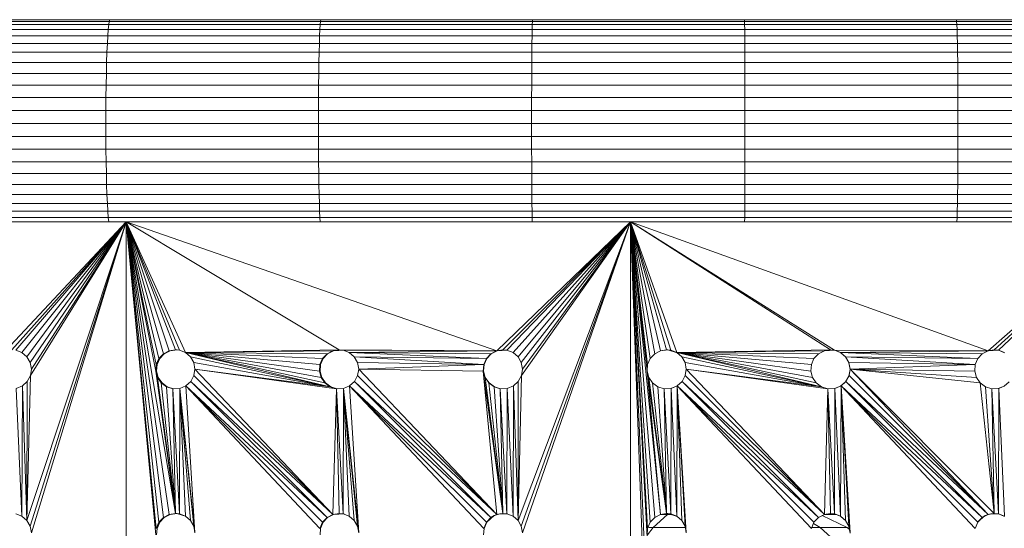
# Model space of a CAD drawing. Units: millimetres. Extents: x -1642 to 5078, y -2082 to 2670.
# Drawn here: x -102 to 48, y 1332 to 1410 of the extents above; entities that cross this region are included whole.
import ezdxf

# ---------------------------------------------------------------- set-up
doc = ezdxf.new("R2010")
doc.units = ezdxf.units.MM
doc.layers.add('A-GENM', color=13, linetype='Continuous', lineweight=9)
doc.layers.add('G-IMPT', color=8, linetype='Continuous', lineweight=9)

# ---------------------------------------------------------------- blocks, each defined once
blk = doc.blocks.new('d-Wab Board - 10_DWG-V2-Level 1')
at = {"layer": 'G-IMPT'}
for p, q in [((-125.47, 697.75), (-93.37, 697.75)), ((-125.35, 698), (-93.29, 698)), ((-125.23, 698), (-93.21, 698)), ((-93.45, 697.25), (-93.37, 697.75)), ((-93.37, 697.75), (-93.29, 698)), ((-93.37, 697.75), (-61.11, 697.75)), ((-93.29, 698), (-61.06, 698)), ((-93.21, 698), (-61.01, 698)), ((-61.16, 697.25), (-61.11, 697.75)), ((-61.11, 697.75), (-61.06, 698)), ((-61.11, 697.75), (-28.75, 697.75)), ((-61.06, 698), (-28.73, 698)), ((-61.01, 698), (-28.71, 698)), ((-28.77, 697.25), (-28.75, 697.75)), ((-28.75, 697.75), (-28.73, 698)), ((-28.75, 697.75), (3.65, 697.75)), ((-28.73, 698), (3.65, 698)), ((-28.71, 698), (3.64, 698)), ((3.64, 698), (35.97, 698)), ((3.65, 698), (36, 698)), ((3.65, 697.75), (3.65, 698)), ((3.66, 697.25), (3.65, 697.75)), ((3.65, 697.75), (36.03, 697.75)), ((35.97, 698), (68.21, 698)), ((36, 698), (68.27, 698)), ((36.03, 697.75), (36, 698)), ((36.06, 697.25), (36.03, 697.75)), ((36.03, 697.75), (68.33, 697.75)), ((-125.69, 696.52), (-93.52, 696.52)), ((-125.58, 697.25), (-93.45, 697.25)), ((-93.59, 695.56), (-93.52, 696.52)), ((-93.52, 696.52), (-93.45, 697.25)), ((-93.52, 696.52), (-61.2, 696.52)), ((-93.45, 697.25), (-61.16, 697.25)), ((-61.25, 695.56), (-61.2, 696.52)), ((-61.2, 696.52), (-61.16, 697.25)), ((-61.2, 696.52), (-28.78, 696.52)), ((-61.16, 697.25), (-28.77, 697.25)), ((-28.8, 695.56), (-28.78, 696.52)), ((-28.78, 696.52), (-28.77, 697.25)), ((-28.78, 696.52), (3.67, 696.52)), ((-28.77, 697.25), (3.66, 697.25)), ((3.67, 696.52), (3.66, 697.25)), ((3.66, 697.25), (36.06, 697.25)), ((3.67, 695.56), (3.67, 696.52)), ((3.67, 696.52), (36.09, 696.52)), ((36.09, 696.52), (36.06, 697.25)), ((36.06, 697.25), (68.39, 697.25)), ((36.12, 695.56), (36.09, 696.52)), ((36.09, 696.52), (68.45, 696.52)), ((-125.79, 695.56), (-93.59, 695.56)), ((-93.66, 694.39), (-93.59, 695.56)), ((-93.59, 695.56), (-61.25, 695.56)), ((-61.28, 694.39), (-61.25, 695.56)), ((-61.25, 695.56), (-28.8, 695.56)), ((-28.82, 694.39), (-28.8, 695.56)), ((-28.8, 695.56), (3.67, 695.56)), ((3.68, 694.39), (3.67, 695.56)), ((3.67, 695.56), (36.12, 695.56)), ((36.14, 694.39), (36.12, 695.56)), ((36.12, 695.56), (68.5, 695.56)), ((-125.88, 694.39), (-93.66, 694.39)), ((-93.72, 693.02), (-93.66, 694.39)), ((-93.66, 694.39), (-61.28, 694.39)), ((-61.32, 693.02), (-61.28, 694.39)), ((-61.28, 694.39), (-28.82, 694.39)), ((-28.83, 693.02), (-28.82, 694.39)), ((-28.82, 694.39), (3.68, 694.39)), ((3.69, 693.02), (3.68, 694.39)), ((3.68, 694.39), (36.14, 694.39)), ((36.17, 693.02), (36.14, 694.39)), ((36.14, 694.39), (68.55, 694.39)), ((-125.97, 693.02), (-93.72, 693.02)), ((-93.77, 691.49), (-93.72, 693.02)), ((-93.72, 693.02), (-61.32, 693.02)), ((-61.35, 691.49), (-61.32, 693.02)), ((-61.32, 693.02), (-28.83, 693.02)), ((-28.84, 691.49), (-28.83, 693.02)), ((-28.83, 693.02), (3.69, 693.02)), ((3.69, 691.49), (3.69, 693.02)), ((3.69, 693.02), (36.17, 693.02)), ((36.19, 691.49), (36.17, 693.02)), ((36.17, 693.02), (68.59, 693.02)), ((-126.04, 691.49), (-93.77, 691.49)), ((-93.81, 689.81), (-93.77, 691.49)), ((-93.77, 691.49), (-61.35, 691.49)), ((-61.38, 689.81), (-61.35, 691.49)), ((-61.35, 691.49), (-28.84, 691.49)), ((-28.85, 689.81), (-28.84, 691.49)), ((-28.84, 691.49), (3.69, 691.49)), ((3.69, 689.81), (3.69, 691.49)), ((3.69, 691.49), (36.19, 691.49)), ((36.2, 689.81), (36.19, 691.49)), ((36.19, 691.49), (68.63, 691.49)), ((-126.1, 689.81), (-93.81, 689.81)), ((-93.85, 688), (-93.81, 689.81)), ((-93.81, 689.81), (-61.38, 689.81)), ((-61.4, 688), (-61.38, 689.81)), ((-61.38, 689.81), (-28.85, 689.81)), ((-28.86, 688), (-28.85, 689.81)), ((-28.85, 689.81), (3.69, 689.81)), ((3.7, 688), (3.69, 689.81)), ((3.69, 689.81), (36.2, 689.81)), ((36.22, 688), (36.2, 689.81)), ((36.2, 689.81), (68.67, 689.81)), ((-126.15, 688), (-93.85, 688)), ((-93.87, 686.11), (-93.85, 688)), ((-93.85, 688), (-61.4, 688)), ((-61.41, 686.11), (-61.4, 688)), ((-61.4, 688), (-28.86, 688)), ((-28.87, 686.11), (-28.86, 688)), ((-28.86, 688), (3.7, 688)), ((3.7, 686.11), (3.7, 688)), ((3.7, 688), (36.22, 688)), ((36.23, 686.11), (36.22, 688)), ((36.22, 688), (68.69, 688)), ((-126.19, 686.11), (-93.87, 686.11)), ((-93.89, 684.15), (-93.87, 686.11)), ((-93.87, 686.11), (-61.41, 686.11)), ((-61.42, 684.15), (-61.41, 686.11)), ((-61.41, 686.11), (-28.87, 686.11)), ((-28.87, 684.15), (-28.87, 686.11)), ((-28.87, 686.11), (3.7, 686.11)), ((3.7, 684.15), (3.7, 686.11)), ((3.7, 686.11), (36.23, 686.11)), ((36.23, 684.15), (36.23, 686.11)), ((36.23, 686.11), (68.71, 686.11)), ((-126.21, 684.15), (-93.89, 684.15)), ((-93.89, 682.16), (-93.89, 684.15)), ((-93.89, 684.15), (-61.42, 684.15)), ((-61.43, 682.16), (-61.42, 684.15)), ((-61.42, 684.15), (-28.87, 684.15)), ((-28.87, 682.16), (-28.87, 684.15)), ((-28.87, 684.15), (3.7, 684.15)), ((3.7, 682.16), (3.7, 684.15)), ((3.7, 684.15), (36.23, 684.15)), ((36.24, 682.16), (36.23, 684.15)), ((36.23, 684.15), (68.72, 684.15)), ((-126.22, 682.16), (-93.89, 682.16)), ((-93.89, 680.18), (-93.89, 682.16)), ((-93.89, 682.16), (-61.43, 682.16)), ((-61.42, 680.18), (-61.43, 682.16)), ((-61.43, 682.16), (-28.87, 682.16)), ((-28.87, 680.18), (-28.87, 682.16)), ((-28.87, 682.16), (3.7, 682.16)), ((3.7, 680.18), (3.7, 682.16)), ((3.7, 682.16), (36.24, 682.16)), ((36.23, 680.18), (36.24, 682.16)), ((36.24, 682.16), (68.73, 682.16)), ((-126.21, 680.18), (-93.89, 680.18)), ((-93.87, 678.22), (-93.89, 680.18)), ((-93.89, 680.18), (-61.42, 680.18)), ((-61.41, 678.22), (-61.42, 680.18)), ((-61.42, 680.18), (-28.87, 680.18)), ((-28.87, 678.22), (-28.87, 680.18)), ((-28.87, 680.18), (3.7, 680.18)), ((3.7, 678.22), (3.7, 680.18)), ((3.7, 680.18), (36.23, 680.18)), ((36.23, 678.22), (36.23, 680.18)), ((36.23, 680.18), (68.72, 680.18)), ((-126.19, 678.22), (-93.87, 678.22)), ((-93.85, 676.32), (-93.87, 678.22)), ((-93.87, 678.22), (-61.41, 678.22)), ((-61.4, 676.32), (-61.41, 678.22)), ((-61.41, 678.22), (-28.87, 678.22)), ((-28.86, 676.32), (-28.87, 678.22)), ((-28.87, 678.22), (3.7, 678.22)), ((3.7, 676.32), (3.7, 678.22)), ((3.7, 678.22), (36.23, 678.22)), ((36.22, 676.32), (36.23, 678.22)), ((36.23, 678.22), (68.71, 678.22)), ((-126.15, 676.32), (-93.85, 676.32)), ((-93.81, 674.52), (-93.85, 676.32)), ((-93.85, 676.32), (-61.4, 676.32)), ((-61.38, 674.52), (-61.4, 676.32)), ((-61.4, 676.32), (-28.86, 676.32)), ((-28.85, 674.52), (-28.86, 676.32)), ((-28.86, 676.32), (3.7, 676.32)), ((3.69, 674.52), (3.7, 676.32)), ((3.7, 676.32), (36.22, 676.32)), ((36.2, 674.52), (36.22, 676.32)), ((36.22, 676.32), (68.69, 676.32)), ((-126.1, 674.52), (-93.81, 674.52)), ((-93.77, 672.84), (-93.81, 674.52)), ((-93.81, 674.52), (-61.38, 674.52)), ((-61.35, 672.84), (-61.38, 674.52)), ((-61.38, 674.52), (-28.85, 674.52)), ((-28.84, 672.84), (-28.85, 674.52)), ((-28.85, 674.52), (3.69, 674.52)), ((3.69, 672.84), (3.69, 674.52)), ((3.69, 674.52), (36.2, 674.52)), ((36.19, 672.84), (36.2, 674.52)), ((36.2, 674.52), (68.67, 674.52)), ((-126.04, 672.84), (-93.77, 672.84)), ((-93.72, 671.3), (-93.77, 672.84)), ((-93.77, 672.84), (-61.35, 672.84)), ((-61.32, 671.3), (-61.35, 672.84)), ((-61.35, 672.84), (-28.84, 672.84)), ((-28.83, 671.3), (-28.84, 672.84)), ((-28.84, 672.84), (3.69, 672.84)), ((3.69, 671.3), (3.69, 672.84)), ((3.69, 672.84), (36.19, 672.84)), ((36.17, 671.3), (36.19, 672.84)), ((36.19, 672.84), (68.63, 672.84)), ((-125.97, 671.3), (-93.72, 671.3)), ((-93.66, 669.94), (-93.72, 671.3)), ((-93.72, 671.3), (-61.32, 671.3)), ((-61.28, 669.94), (-61.32, 671.3)), ((-61.32, 671.3), (-28.83, 671.3)), ((-28.82, 669.94), (-28.83, 671.3)), ((-28.83, 671.3), (3.69, 671.3)), ((3.68, 669.94), (3.69, 671.3)), ((3.69, 671.3), (36.17, 671.3)), ((36.14, 669.94), (36.17, 671.3)), ((36.17, 671.3), (68.59, 671.3)), ((-125.88, 669.94), (-93.66, 669.94)), ((-93.59, 668.77), (-93.66, 669.94)), ((-93.66, 669.94), (-61.28, 669.94)), ((-61.25, 668.77), (-61.28, 669.94)), ((-61.28, 669.94), (-28.82, 669.94)), ((-28.8, 668.77), (-28.82, 669.94)), ((-28.82, 669.94), (3.68, 669.94)), ((3.67, 668.77), (3.68, 669.94)), ((3.68, 669.94), (36.14, 669.94)), ((36.12, 668.77), (36.14, 669.94)), ((36.14, 669.94), (68.55, 669.94)), ((-125.79, 668.77), (-93.59, 668.77)), ((-125.69, 667.81), (-93.52, 667.81)), ((-93.52, 667.81), (-93.59, 668.77)), ((-93.59, 668.77), (-61.25, 668.77)), ((-93.45, 667.11), (-93.52, 667.81)), ((-93.52, 667.81), (-61.2, 667.81)), ((-61.2, 667.81), (-61.25, 668.77)), ((-61.25, 668.77), (-28.8, 668.77)), ((-61.16, 667.11), (-61.2, 667.81)), ((-61.2, 667.81), (-28.78, 667.81)), ((-28.78, 667.81), (-28.8, 668.77)), ((-28.8, 668.77), (3.67, 668.77)), ((-28.77, 667.11), (-28.78, 667.81)), ((-28.78, 667.81), (3.67, 667.81)), ((3.66, 667.11), (3.67, 667.81)), ((3.67, 667.81), (3.67, 668.77)), ((3.67, 668.77), (36.12, 668.77)), ((3.67, 667.81), (36.09, 667.81)), ((36.06, 667.11), (36.09, 667.81)), ((36.09, 667.81), (36.12, 668.77)), ((36.09, 667.81), (68.45, 667.81)), ((36.12, 668.77), (68.5, 668.77)), ((-8.1, 622.43), (-10.33, 620.45)), ((-9.17, 622.43), (-8.1, 622.43)), ((-8.1, 622.43), (-7.52, 622.43)), ((14.17, 621.08), (15.21, 620.45)), ((15.5, 622.29), (19.33, 620.45)), ((15.83, 622.43), (17.68, 622.43)), ((-10.33, 620.45), (-11.19, 619.33)), ((-10.97, 620.45), (-10.33, 620.45)), ((-10.33, 620.45), (-5.4, 620.45)), ((13.9, 620.45), (15.21, 620.45)), ((15.21, 620.45), (19.33, 620.45)), ((15.21, 620.45), (17.87, 618.04)), ((19.33, 620.45), (19.64, 620.23))]:
    blk.add_line(p, q, dxfattribs=at)
blk = doc.blocks.new('d-Wab Board - 100_DWG-V3-Level 1')
at = {"layer": 'G-IMPT'}
for p, q in [((-167.64, 667.11), (-90.77, 667.11)), ((-90.77, 667.11), (-109.19, 647.46)), ((-90.77, 667.11), (-108.26, 647.61)), ((-90.77, 667.11), (-107.63, 647.55)), ((-90.77, 667.11), (-106.7, 647.17)), ((-90.77, 667.11), (-105.94, 621.51)), ((-90.77, 667.11), (-105.94, 646.51)), ((-90.77, 667.11), (-105.44, 645.64)), ((-90.77, 667.11), (-105.44, 620.64)), ((-90.77, 667.11), (-105.42, 643.65)), ((-90.77, 667.11), (-105.26, 619.65)), ((-90.77, 667.11), (-105.26, 644.65)), ((-90.77, 667.11), (-13.76, 667.11)), ((-90.77, 587.11), (-90.77, 667.11)), ((-86.26, 619.33), (-90.77, 667.11)), ((-90.77, 667.11), (-58.28, 647.61)), ((-90.77, 667.11), (-34.2, 647.46)), ((-90.77, 667.11), (-83.27, 622.61)), ((-90.77, 667.11), (-86.26, 644.33)), ((-90.77, 667.11), (-81.71, 647.17)), ((-90.77, 667.11), (-85.1, 621.99)), ((-90.77, 667.11), (-84.21, 622.46)), ((-90.77, 667.11), (-85.1, 646.99)), ((-90.77, 667.11), (-84.21, 647.46)), ((-90.77, 667.11), (-85.78, 646.26)), ((-90.77, 667.11), (-85.78, 621.26)), ((-90.77, 667.11), (-83.27, 647.61)), ((-90.77, 667.11), (-86.18, 620.33)), ((-90.77, 667.11), (-86.18, 645.33)), ((-90.77, 667.11), (-82.65, 647.55)), ((-13.76, 667.11), (-34.2, 647.46)), ((-13.76, 667.11), (-33.27, 647.61)), ((-13.76, 667.11), (-32.64, 647.55)), ((-13.76, 667.11), (-31.71, 647.17)), ((-13.76, 667.11), (-30.95, 621.51)), ((-13.76, 667.11), (-30.95, 646.51)), ((-13.76, 667.11), (-30.45, 645.64)), ((-13.76, 667.11), (-30.45, 620.64)), ((-13.76, 667.11), (-30.43, 643.65)), ((-13.76, 667.11), (-30.27, 619.65)), ((-13.76, 667.11), (-30.27, 644.65)), ((63.28, 667.11), (-13.76, 667.11)), ((-13.76, 587.11), (-13.76, 667.11)), ((-13.76, 667.11), (40.84, 647.46)), ((-13.76, 667.11), (17.39, 647.55)), ((-13.76, 667.11), (-11.17, 595.33)), ((-13.76, 667.11), (16.76, 647.61)), ((-13.76, 667.11), (-6.69, 647.17)), ((-13.76, 667.11), (-10.08, 596.99)), ((-13.76, 667.11), (-11.24, 619.33)), ((-13.76, 667.11), (-9.19, 622.46)), ((-13.76, 667.11), (-11.24, 644.33)), ((-13.76, 667.11), (-10.08, 646.99)), ((-13.76, 667.11), (-9.19, 647.46)), ((-13.76, 667.11), (-7.63, 647.55)), ((-13.76, 667.11), (-10.77, 621.26)), ((-13.76, 667.11), (-11.17, 620.33)), ((-13.76, 667.11), (-11.17, 645.33)), ((-13.76, 667.11), (-10.08, 621.99)), ((-13.76, 667.11), (-10.77, 596.26)), ((-13.76, 667.11), (-10.77, 646.26)), ((-13.76, 667.11), (-8.26, 647.61)), ((63.28, 667.11), (40.84, 647.46)), ((63.28, 667.11), (41.77, 647.61)), ((63.28, 667.11), (42.4, 647.55)), ((-106.7, 647.17), (-107.63, 647.55)), ((-105.94, 646.51), (-106.7, 647.17)), ((-85.1, 646.99), (-85.78, 646.26)), ((-85.67, 646.26), (-84.98, 646.99)), ((-85.67, 646.26), (-85.1, 646.99)), ((-85.1, 646.99), (-84.21, 647.46)), ((-84.09, 647.46), (-84.98, 646.99)), ((-84.21, 647.46), (-84.98, 646.99)), ((-84.21, 647.46), (-83.27, 647.61)), ((-83, 647.61), (-84.09, 647.46)), ((-83, 647.61), (-83.27, 647.61)), ((-83.27, 647.61), (-82.65, 647.55)), ((-81.71, 647.17), (-82.65, 647.55)), ((-58.28, 647.61), (-81.71, 647.17)), ((-81.71, 647.17), (-59.21, 647.46)), ((-81.71, 647.17), (-80.95, 646.51)), ((-81.71, 647.17), (-60.79, 646.26)), ((-81.71, 647.17), (-60.1, 646.99)), ((-81.71, 647.17), (-59.62, 641.93)), ((-81.71, 647.17), (-60.43, 642.53)), ((-81.71, 647.17), (-61.19, 645.33)), ((-81.71, 647.17), (-61.26, 644.33)), ((-81.71, 647.17), (-61, 643.36)), ((-60.79, 646.26), (-60.1, 646.99)), ((-60.02, 646.99), (-60.7, 646.26)), ((-60.1, 646.99), (-60.7, 646.26)), ((-60.1, 646.99), (-59.21, 647.46)), ((-59.13, 647.46), (-60.02, 646.99)), ((-58.28, 647.61), (-59.21, 647.46)), ((-57.51, 647.53), (-59.13, 647.46)), ((-57.51, 647.53), (-58.28, 647.61)), ((-58.28, 647.61), (-57.65, 647.55)), ((-58.28, 647.61), (-34.2, 647.46)), ((-56.72, 647.17), (-57.65, 647.55)), ((-34.2, 647.46), (-57.65, 647.55)), ((-34.2, 647.46), (-56.72, 647.17)), ((-56.72, 647.17), (-55.96, 646.51)), ((-56.72, 647.17), (-35.78, 646.26)), ((-56.72, 647.17), (-35.09, 646.99)), ((-35.78, 646.26), (-35.09, 646.99)), ((-35.04, 646.99), (-35.73, 646.26)), ((-34.2, 647.46), (-35.09, 646.99)), ((-34.15, 647.46), (-35.04, 646.99)), ((-34.2, 647.46), (-33.27, 647.61)), ((-34.15, 647.46), (-32.53, 647.53)), ((-32.64, 647.55), (-33.27, 647.61)), ((-32.64, 647.55), (-31.71, 647.17)), ((-32.64, 647.55), (-32.53, 647.53)), ((-30.95, 646.51), (-31.71, 647.17)), ((-10.08, 646.99), (-10.77, 646.26)), ((-10.06, 646.99), (-10.75, 646.26)), ((-10.08, 646.99), (-9.19, 647.46)), ((-9.17, 647.46), (-10.06, 646.99)), ((-9.19, 647.46), (-8.26, 647.61)), ((-9.17, 647.46), (-8.08, 647.61)), ((-7.63, 647.55), (-8.26, 647.61)), ((-8.08, 647.61), (-8.26, 647.61)), ((-6.62, 647.14), (-8.08, 647.61)), ((-7.63, 647.55), (-8.08, 647.61)), ((-6.69, 647.17), (-8.08, 647.61)), ((-6.69, 647.17), (-7.63, 647.55)), ((16.76, 647.61), (-6.69, 647.17)), ((-6.69, 647.17), (15.83, 647.46)), ((-6.62, 647.14), (-6.69, 647.17)), ((-6.69, 647.17), (-5.94, 646.51)), ((-6.69, 647.17), (14.25, 646.26)), ((-6.69, 647.17), (14.93, 646.99)), ((-6.69, 647.17), (14.6, 642.53)), ((-6.69, 647.17), (14.03, 643.36)), ((-6.69, 647.17), (15.42, 641.93)), ((-6.69, 647.17), (13.85, 645.33)), ((-6.69, 647.17), (13.77, 644.33)), ((14.25, 646.26), (14.93, 646.99)), ((14.93, 646.99), (15.83, 647.46)), ((15.81, 647.46), (16.76, 647.61)), ((17.43, 647.53), (15.81, 647.46)), ((16.76, 647.61), (15.83, 647.46)), ((17.39, 647.55), (16.76, 647.61)), ((17.43, 647.53), (17.39, 647.55)), ((17.39, 647.55), (18.32, 647.17)), ((40.84, 647.46), (17.39, 647.55)), ((17.43, 647.53), (18.32, 647.17)), ((17.43, 647.53), (18.36, 647.14)), ((40.84, 647.46), (18.32, 647.17)), ((18.32, 647.17), (18.36, 647.14)), ((18.32, 647.17), (19.08, 646.51)), ((18.32, 647.17), (39.26, 646.26)), ((18.32, 647.17), (39.95, 646.99)), ((18.36, 647.14), (19.11, 646.46)), ((18.36, 647.14), (19.08, 646.51)), ((39.26, 646.26), (39.95, 646.99)), ((40.84, 647.46), (39.95, 646.99)), ((40.8, 647.46), (41.77, 647.61)), ((40.8, 647.46), (42.42, 647.53)), ((40.84, 647.46), (41.77, 647.61)), ((42.4, 647.55), (41.77, 647.61)), ((42.4, 647.55), (43.33, 647.17)), ((42.42, 647.53), (43.34, 647.14)), ((-105.94, 646.51), (-105.44, 645.64)), ((-105.44, 645.64), (-105.26, 644.65)), ((-86.26, 644.33), (-86.18, 645.33)), ((-85.78, 646.26), (-86.18, 645.33)), ((-86.15, 644.33), (-86.18, 645.33)), ((-86.15, 644.33), (-86.07, 645.33)), ((-85.67, 646.26), (-86.07, 645.33)), ((-86.07, 645.33), (-85.78, 646.26)), ((-80.95, 646.51), (-80.46, 645.64)), ((-59.62, 641.93), (-80.95, 646.51)), ((-80.28, 644.65), (-80.46, 645.64)), ((-59.62, 641.93), (-80.46, 645.64)), ((-61.19, 645.33), (-61.26, 644.33)), ((-60.79, 646.26), (-61.19, 645.33)), ((-61.17, 644.27), (-61.19, 645.33)), ((-61.11, 645.33), (-61.17, 644.27)), ((-60.7, 646.26), (-61.11, 645.33)), ((-60.88, 645.99), (-61.11, 645.33)), ((-55.46, 645.64), (-55.96, 646.51)), ((-35.78, 646.26), (-55.96, 646.51)), ((-36.18, 645.33), (-55.96, 646.51)), ((-55.28, 644.65), (-55.46, 645.64)), ((-55.46, 645.64), (-36.18, 645.33)), ((-55.28, 644.65), (-36.18, 645.33)), ((-36.26, 644.33), (-36.18, 645.33)), ((-36.13, 645.33), (-36.21, 644.36)), ((-35.78, 646.26), (-36.18, 645.33)), ((-35.73, 646.26), (-36.13, 645.33)), ((-30.95, 646.51), (-30.45, 645.64)), ((-30.45, 645.64), (-30.27, 644.65)), ((-11.24, 644.33), (-11.17, 645.33)), ((-11.23, 644.33), (-11.15, 645.33)), ((-11.17, 645.33), (-10.77, 646.26)), ((-11.15, 645.33), (-10.75, 646.26)), ((-5.44, 645.64), (-5.94, 646.51)), ((15.42, 641.93), (-5.94, 646.51)), ((-5.26, 644.65), (-5.44, 645.64)), ((15.42, 641.93), (-5.44, 645.64)), ((13.85, 645.33), (13.77, 644.33)), ((14.25, 646.26), (13.85, 645.33)), ((38.86, 645.33), (19.08, 646.51)), ((19.58, 645.64), (19.08, 646.51)), ((39.26, 646.26), (19.08, 646.51)), ((19.59, 645.58), (19.11, 646.46)), ((19.76, 644.65), (19.58, 645.64)), ((38.86, 645.33), (19.58, 645.64)), ((19.75, 644.58), (19.59, 645.58)), ((19.76, 644.65), (38.86, 645.33)), ((38.86, 645.33), (38.79, 644.33)), ((38.86, 645.33), (39.26, 646.26)), ((-105.94, 621.51), (-105.42, 643.65)), ((-105.42, 643.65), (-105.9, 642.76)), ((-105.42, 643.65), (-105.26, 644.65)), ((-83.27, 622.61), (-86.26, 644.33)), ((-86.26, 644.33), (-86, 643.36)), ((-86.26, 644.33), (-85.88, 643.36)), ((-86.23, 644.74), (-86.15, 644.33)), ((-86.15, 644.33), (-85.88, 643.36)), ((-86.15, 644.33), (-86, 643.36)), ((-80.91, 642.76), (-80.44, 643.65)), ((-80.28, 644.65), (-80.44, 643.65)), ((-59.21, 622.46), (-80.44, 643.65)), ((-80.28, 644.65), (-59.21, 622.46)), ((-80.28, 644.65), (-58.65, 641.64)), ((-80.28, 644.65), (-59.62, 641.93)), ((-61.26, 644.33), (-60.92, 643.36)), ((-61.26, 644.33), (-61, 643.36)), ((-61.17, 644.27), (-60.92, 643.36)), ((-55.92, 642.76), (-55.44, 643.65)), ((-55.28, 644.65), (-55.44, 643.65)), ((-34.2, 622.46), (-55.44, 643.65)), ((-36.26, 644.33), (-55.28, 644.65)), ((-55.28, 644.65), (-34.2, 622.46)), ((-36.26, 644.33), (-34.2, 622.46)), ((-36.26, 644.33), (-35.99, 643.36)), ((-36.26, 644.33), (-33.27, 622.61)), ((-35.94, 643.36), (-36.21, 644.36)), ((-30.43, 643.65), (-30.95, 621.51)), ((-30.43, 643.65), (-30.91, 642.76)), ((-30.43, 643.65), (-30.27, 644.65)), ((-9.19, 622.46), (-11.24, 644.33)), ((-11.24, 644.33), (-10.98, 643.36)), ((-11.24, 644.33), (-8.26, 622.61)), ((-11.23, 644.33), (-10.96, 643.36)), ((-5.42, 643.65), (-5.89, 642.76)), ((-5.26, 644.65), (-5.42, 643.65)), ((15.83, 622.46), (-5.42, 643.65)), ((-5.26, 644.65), (15.83, 622.46)), ((-5.26, 644.65), (16.38, 641.64)), ((-5.26, 644.65), (15.42, 641.93)), ((14.03, 643.36), (13.77, 644.33)), ((19.07, 642.71), (19.57, 643.59)), ((19.12, 642.76), (19.6, 643.65)), ((19.75, 644.58), (19.57, 643.59)), ((19.76, 644.65), (19.6, 643.65)), ((40.84, 622.46), (19.6, 643.65)), ((41.77, 622.61), (19.76, 644.65)), ((39.62, 642.53), (19.76, 644.65)), ((19.76, 644.65), (38.79, 644.33)), ((19.76, 644.65), (40.84, 622.46)), ((19.76, 644.65), (39.05, 643.36)), ((38.79, 644.33), (39.05, 643.36)), ((-107.57, 641.69), (-106.64, 642.09)), ((-106.64, 642.09), (-106.7, 622.17)), ((-105.9, 642.76), (-106.64, 642.09)), ((-105.94, 621.51), (-106.64, 642.09)), ((-105.94, 621.51), (-105.9, 642.76)), ((-83.27, 622.61), (-86, 643.36)), ((-85.31, 642.53), (-86, 643.36)), ((-86, 643.36), (-85.43, 642.53)), ((-85.31, 642.53), (-85.88, 643.36)), ((-84.5, 641.93), (-85.43, 642.53)), ((-83.27, 622.61), (-85.43, 642.53)), ((-85.43, 642.53), (-84.61, 641.93)), ((-84.5, 641.93), (-85.31, 642.53)), ((-81.66, 642.09), (-82.58, 641.69)), ((-81.66, 642.09), (-80.91, 642.76)), ((-61.19, 620.33), (-81.66, 642.09)), ((-81.66, 642.09), (-80.28, 619.65)), ((-81.66, 642.09), (-60.79, 621.26)), ((-81.66, 642.09), (-60.1, 621.99)), ((-59.21, 622.46), (-80.91, 642.76)), ((-60.1, 621.99), (-80.91, 642.76)), ((-60.43, 642.53), (-61, 643.36)), ((-60.35, 642.53), (-60.92, 643.36)), ((-60.35, 642.53), (-60.88, 643.2)), ((-59.62, 641.93), (-60.43, 642.53)), ((-59.54, 641.93), (-60.35, 642.53)), ((-56.66, 642.09), (-57.59, 641.69)), ((-56.66, 642.09), (-55.92, 642.76)), ((-36.18, 620.33), (-56.66, 642.09)), ((-56.66, 642.09), (-55.28, 619.65)), ((-56.66, 642.09), (-35.78, 621.26)), ((-56.66, 642.09), (-35.09, 621.99)), ((-34.2, 622.46), (-55.92, 642.76)), ((-35.09, 621.99), (-55.92, 642.76)), ((-35.99, 643.36), (-33.27, 622.61)), ((-35.99, 643.36), (-35.42, 642.53)), ((-35.37, 642.53), (-35.94, 643.36)), ((-33.27, 622.61), (-35.42, 642.53)), ((-34.61, 641.93), (-35.42, 642.53)), ((-35.37, 642.53), (-34.56, 641.93)), ((-32.58, 641.69), (-31.65, 642.09)), ((-31.71, 622.17), (-31.65, 642.09)), ((-31.65, 642.09), (-30.91, 642.76)), ((-30.95, 621.51), (-31.65, 642.09)), ((-30.95, 621.51), (-30.91, 642.76)), ((-10.41, 642.53), (-10.98, 643.36)), ((-10.98, 643.36), (-8.26, 622.61)), ((-10.98, 643.36), (-10.97, 643.33)), ((-10.96, 643.36), (-10.39, 642.53)), ((-10.41, 642.53), (-8.26, 622.61)), ((-10.41, 642.53), (-9.6, 641.93)), ((-9.58, 641.93), (-10.39, 642.53)), ((-7.61, 641.68), (-6.64, 642.09)), ((-6.64, 642.09), (-7.57, 641.69)), ((-6.64, 642.09), (-6.69, 622.17)), ((-6.64, 642.09), (-5.89, 642.76)), ((13.85, 620.33), (-6.64, 642.09)), ((-6.64, 642.09), (-5.26, 619.65)), ((-6.64, 642.09), (14.25, 621.26)), ((-6.64, 642.09), (14.93, 621.99)), ((-6.64, 642.09), (-5.44, 620.64)), ((-6.64, 642.09), (-5.94, 621.51)), ((15.83, 622.46), (-5.89, 642.76)), ((14.93, 621.99), (-5.89, 642.76)), ((14.6, 642.53), (14.03, 643.36)), ((14.6, 642.53), (15.42, 641.93)), ((17.37, 641.68), (18.38, 642.09)), ((18.38, 642.09), (17.45, 641.69)), ((18.31, 642.05), (19.07, 642.71)), ((18.38, 642.09), (18.31, 642.05)), ((18.38, 642.09), (18.32, 622.17)), ((18.38, 642.09), (19.12, 642.76)), ((18.38, 642.09), (19.07, 642.71)), ((38.86, 620.33), (18.38, 642.09)), ((18.38, 642.09), (19.76, 619.65)), ((18.38, 642.09), (19.58, 620.64)), ((18.38, 642.09), (39.26, 621.26)), ((18.38, 642.09), (39.95, 621.99)), ((18.38, 642.09), (19.08, 621.51)), ((19.07, 642.71), (19.12, 642.76)), ((39.95, 621.99), (19.12, 642.76)), ((19.12, 642.76), (40.84, 622.46)), ((39.62, 642.53), (39.05, 643.36)), ((39.62, 642.53), (40.43, 641.93)), ((41.77, 622.61), (39.62, 642.53)), ((42.36, 641.68), (43.29, 642.05)), ((43.39, 642.09), (42.46, 641.69)), ((43.29, 642.05), (44.05, 642.71)), ((-107.57, 641.69), (-106.7, 622.17)), ((-83.27, 622.61), (-84.61, 641.93)), ((-83.65, 641.64), (-84.61, 641.93)), ((-84.5, 641.93), (-83.54, 641.64)), ((-82.58, 641.69), (-83.65, 641.64)), ((-83.65, 641.64), (-83.54, 641.64)), ((-83.27, 622.61), (-83.65, 641.64)), ((-83.65, 641.64), (-82.65, 622.55)), ((-82.58, 641.69), (-82.65, 622.55)), ((-80.28, 619.65), (-82.58, 641.69)), ((-82.58, 641.69), (-80.95, 621.51)), ((-82.58, 641.69), (-80.46, 620.64)), ((-82.58, 641.69), (-81.71, 622.17)), ((-58.65, 641.64), (-59.62, 641.93)), ((-59.54, 641.93), (-58.57, 641.64)), ((-59.21, 622.46), (-58.65, 641.64)), ((-58.65, 641.64), (-57.59, 641.69)), ((-58.65, 641.64), (-58.57, 641.64)), ((-58.65, 641.64), (-57.65, 622.55)), ((-58.65, 641.64), (-58.28, 622.61)), ((-57.59, 641.69), (-57.65, 622.55)), ((-55.28, 619.65), (-57.59, 641.69)), ((-55.96, 621.51), (-57.59, 641.69)), ((-55.46, 620.64), (-57.59, 641.69)), ((-57.59, 641.69), (-56.72, 622.17)), ((-33.65, 641.64), (-34.61, 641.93)), ((-33.27, 622.61), (-34.61, 641.93)), ((-33.6, 641.64), (-34.56, 641.93)), ((-32.58, 641.69), (-33.65, 641.64)), ((-33.65, 641.64), (-33.6, 641.64)), ((-33.65, 641.64), (-32.64, 622.55)), ((-33.65, 641.64), (-33.27, 622.61)), ((-32.58, 641.69), (-32.64, 622.55)), ((-32.58, 641.69), (-31.71, 622.17)), ((-8.26, 622.61), (-9.6, 641.93)), ((-8.64, 641.64), (-9.6, 641.93)), ((-9.58, 641.93), (-8.62, 641.64)), ((-8.64, 641.64), (-7.57, 641.69)), ((-8.64, 641.64), (-8.62, 641.64)), ((-8.26, 622.61), (-8.64, 641.64)), ((-8.64, 641.64), (-7.63, 622.55)), ((-7.57, 641.69), (-7.63, 622.55)), ((-7.61, 641.68), (-7.57, 641.69)), ((-7.57, 641.69), (-6.69, 622.17)), ((16.38, 641.64), (15.42, 641.93)), ((15.83, 622.46), (16.38, 641.64)), ((17.37, 641.68), (16.37, 641.64)), ((16.38, 641.64), (16.37, 641.64)), ((16.38, 641.64), (17.45, 641.69)), ((17.37, 641.68), (16.38, 641.64)), ((16.38, 641.64), (17.39, 622.55)), ((16.38, 641.64), (16.76, 622.61)), ((17.37, 641.68), (17.45, 641.69)), ((17.45, 641.69), (17.39, 622.55)), ((17.45, 641.69), (18.32, 622.17)), ((40.43, 641.93), (41.39, 641.64)), ((41.77, 622.61), (40.43, 641.93)), ((42.36, 641.68), (41.35, 641.64)), ((41.39, 641.64), (41.35, 641.64)), ((42.46, 641.69), (41.39, 641.64)), ((42.36, 641.68), (41.39, 641.64)), ((41.77, 622.61), (41.39, 641.64)), ((42.4, 622.55), (41.39, 641.64)), ((42.36, 641.68), (42.46, 641.69)), ((42.4, 622.55), (42.46, 641.69)), ((43.33, 622.17), (42.46, 641.69)), ((-107.63, 622.55), (-106.7, 622.17)), ((-83.27, 622.61), (-84.21, 622.46)), ((-83, 622.61), (-84.09, 622.46)), ((-83, 622.61), (-83.27, 622.61)), ((-83.27, 622.61), (-82.65, 622.55)), ((-83, 622.61), (-82.65, 622.55)), ((-83, 622.61), (-81.71, 622.17)), ((-82.89, 622.57), (-81.71, 622.19)), ((-82.65, 622.55), (-81.71, 622.17)), ((-59.21, 622.46), (-58.28, 622.61)), ((-59.13, 622.46), (-57.51, 622.53)), ((-57.51, 622.53), (-58.28, 622.61)), ((-57.65, 622.55), (-58.28, 622.61)), ((-57.65, 622.55), (-56.72, 622.17)), ((-34.57, 622.29), (-33.7, 622.57)), ((-34.2, 622.46), (-33.27, 622.61)), ((-34.2, 622.46), (-33.7, 622.57)), ((-33.27, 622.61), (-33.7, 622.57)), ((-32.53, 622.53), (-33.7, 622.57)), ((-32.64, 622.55), (-33.27, 622.61)), ((-32.53, 622.53), (-32.64, 622.55)), ((-32.64, 622.55), (-31.71, 622.17)), ((-9.19, 622.46), (-8.26, 622.61)), ((-9.17, 622.46), (-8.08, 622.61)), ((-8.26, 622.61), (-8.08, 622.61)), ((-8.26, 622.61), (-7.63, 622.55)), ((-6.62, 622.14), (-8.08, 622.61)), ((-8.08, 622.61), (-7.63, 622.55)), ((-8.08, 622.61), (-6.69, 622.17)), ((-7.63, 622.55), (-6.69, 622.17)), ((15.81, 622.46), (16.76, 622.61)), ((17.43, 622.53), (15.81, 622.46)), ((15.83, 622.46), (16.76, 622.61)), ((17.39, 622.55), (16.76, 622.61)), ((17.43, 622.53), (17.39, 622.55)), ((17.39, 622.55), (18.32, 622.17)), ((17.43, 622.53), (18.32, 622.17)), ((17.43, 622.53), (18.36, 622.14)), ((40.38, 622.29), (41.25, 622.57)), ((41.77, 622.61), (40.84, 622.46)), ((41.25, 622.57), (40.84, 622.46)), ((41.77, 622.61), (41.25, 622.57)), ((42.42, 622.53), (41.25, 622.57)), ((41.77, 622.61), (42.4, 622.55)), ((43.33, 622.17), (42.4, 622.55)), ((43.34, 622.14), (42.42, 622.53)), ((-105.94, 621.51), (-106.7, 622.17)), ((-105.94, 621.51), (-105.44, 620.64)), ((-85.78, 621.26), (-86.18, 620.33)), ((-85.67, 621.26), (-86.07, 620.33)), ((-86.07, 620.33), (-85.8, 621.2)), ((-85.1, 621.99), (-85.78, 621.26)), ((-85.67, 621.26), (-84.98, 621.99)), ((-85.1, 621.99), (-85.67, 621.26)), ((-85.1, 621.99), (-84.21, 622.46)), ((-84.98, 621.99), (-84.09, 622.46)), ((-84.21, 622.46), (-84.98, 621.99)), ((-80.95, 621.51), (-81.71, 622.17)), ((-80.95, 621.51), (-80.46, 620.64)), ((-61.19, 620.33), (-60.79, 621.26)), ((-61.11, 620.33), (-60.7, 621.26)), ((-61.11, 620.33), (-60.88, 620.99)), ((-60.79, 621.26), (-60.1, 621.99)), ((-60.02, 621.99), (-60.7, 621.26)), ((-60.1, 621.99), (-60.7, 621.26)), ((-59.21, 622.46), (-60.1, 621.99)), ((-59.13, 622.46), (-60.02, 621.99)), ((-55.96, 621.51), (-56.72, 622.17)), ((-55.96, 621.51), (-55.46, 620.64)), ((-36.18, 620.33), (-35.78, 621.26)), ((-35.73, 621.26), (-36.13, 620.33)), ((-35.78, 621.26), (-35.09, 621.99)), ((-34.57, 622.29), (-35.73, 621.26)), ((-34.2, 622.46), (-35.09, 621.99)), ((-34.57, 622.29), (-35.09, 621.99)), ((-34.2, 622.46), (-34.57, 622.29)), ((-30.95, 621.51), (-31.71, 622.17)), ((-30.95, 621.51), (-30.45, 620.64)), ((-10.77, 621.26), (-11.17, 620.33)), ((-10.75, 621.26), (-11.15, 620.33)), ((-10.77, 621.26), (-10.08, 621.99)), ((-10.75, 621.26), (-10.06, 621.99)), ((-9.19, 622.46), (-10.08, 621.99)), ((-9.17, 622.46), (-10.06, 621.99)), ((-6.62, 622.14), (-6.69, 622.17)), ((-6.69, 622.17), (-5.94, 621.51)), ((-5.44, 620.64), (-5.94, 621.51)), ((13.85, 620.33), (14.25, 621.26)), ((14.25, 621.26), (14.93, 621.99)), ((15.83, 622.46), (14.93, 621.99)), ((18.32, 622.17), (18.36, 622.14)), ((18.32, 622.17), (19.08, 621.51)), ((18.36, 622.14), (19.11, 621.46)), ((18.36, 622.14), (19.08, 621.51)), ((19.58, 620.64), (19.08, 621.51)), ((19.59, 620.58), (19.11, 621.46)), ((38.86, 620.33), (39.26, 621.26)), ((40.38, 622.29), (39.22, 621.26)), ((39.95, 621.99), (39.22, 621.26)), ((39.26, 621.26), (39.95, 621.99)), ((39.95, 621.99), (40.84, 622.46)), ((40.38, 622.29), (39.95, 621.99)), ((40.38, 622.29), (40.84, 622.46)), ((-105.26, 619.65), (-105.44, 620.64)), ((-86.15, 619.33), (-86.07, 620.33)), ((-80.28, 619.65), (-80.46, 620.64)), ((-61.18, 619.33), (-61.11, 620.33)), ((-55.28, 619.65), (-55.46, 620.64)), ((-36.21, 619.33), (-36.13, 620.33)), ((-30.27, 619.65), (-30.45, 620.64)), ((-11.23, 619.33), (-11.15, 620.33)), ((-5.26, 619.65), (-5.44, 620.64)), ((19.76, 619.65), (19.58, 620.64)), ((19.75, 619.58), (19.59, 620.58))]:
    blk.add_line(p, q, dxfattribs=at)
blk = doc.blocks.new('d-Wab Board - d-Wab Board-V4-Level 1')
for name in ['d-Wab Board - 10_DWG-V2-Level 1', 'd-Wab Board - 100_DWG-V3-Level 1']:
    blk.add_blockref(name, (0, 0))

msp = doc.modelspace()

# ---------------------------------------------------------------- block references
at = {"layer": 'A-GENM'}
msp.add_blockref('d-Wab Board - d-Wab Board-V4-Level 1', (5.13, 711.92), dxfattribs=at)

doc.saveas('drawing.dxf')
